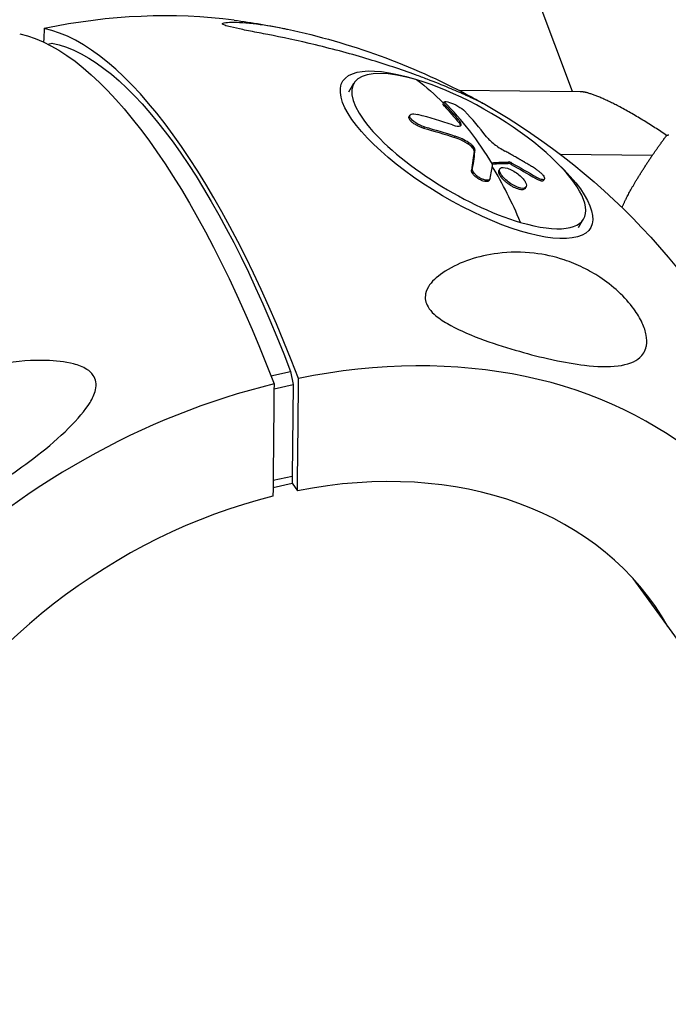
# Model space of a CAD drawing. Units: millimetres. Extents: x -6314 to 6534, y -5570 to 6285.
# Drawn here: x -1827 to -1730, y 2443 to 2591 of the extents above; entities that cross this region are included whole.
import ezdxf

# ---------------------------------------------------------------- set-up
doc = ezdxf.new("R2010")
doc.units = ezdxf.units.MM
doc.header["$LTSCALE"] = 20
doc.layers.add('2d', color=230, linetype='Continuous')

msp = doc.modelspace()

# ---------------------------------------------------------------- linework, layer by layer
at = {"layer": '2d'}
for p, q in [((-1743.96, 2579.91), (-1777.15, 2667.97)), ((-1822.89, 2587.07), (-1822.26, 2587.21)), ((-1777.62, 2579.9), (-1776.86, 2581.17)), ((-1742.84, 2579.9), (-1760.96, 2580.06)), ((-1763.44, 2578.12), (-1763.32, 2578.33)), ((-1763.25, 2577.71), (-1763.13, 2577.91)), ((-1768.55, 2576.16), (-1768.43, 2576.36)), ((-1766.35, 2574.4), (-1766.23, 2574.6)), ((-1761.03, 2575.21), (-1760.91, 2575.41)), ((-1761.72, 2573.01), (-1761.6, 2573.22)), ((-1759.68, 2572.02), (-1759.56, 2572.23)), ((-1758.78, 2570.96), (-1758.66, 2571.16)), ((-1731.97, 2570.3), (-1745.75, 2570.43)), ((-1759.17, 2568.11), (-1759.05, 2568.32)), ((-1755.98, 2569.06), (-1755.89, 2569.22)), ((-1755.02, 2568.09), (-1754.9, 2568.3)), ((-1753.67, 2569.12), (-1753.55, 2569.33)), ((-1753.21, 2568.97), (-1753.09, 2569.17)), ((-1756.5, 2566.55), (-1756.38, 2566.76)), ((-1749.5, 2566.83), (-1749.38, 2567.03)), ((-1748.32, 2566.55), (-1748.2, 2566.75)), ((-1751.14, 2565.27), (-1751.02, 2565.47)), ((-1751.07, 2565.36), (-1750.95, 2565.56)), ((-1743.05, 2559.49), (-1742.3, 2560.76)), ((-1789.33, 2537.16), (-1786.38, 2537.81)), ((-1786.38, 2537.81), (-1785.99, 2535.84)), ((-1788.86, 2535.2), (-1785.99, 2535.84)), ((-1785.99, 2535.84), (-1786.14, 2522.09)), ((-1789.02, 2520.35), (-1786.16, 2520.99)), ((-1789.01, 2521.46), (-1786.14, 2522.09)), ((-1786.14, 2522.09), (-1786.16, 2520.99)), ((-1786.16, 2520.99), (-1785.35, 2519.87)), ((-1543.27, 2242.97), (-1734.85, 2506.65))]:
    msp.add_line(p, q, dxfattribs=at)
at = {"layer": '2d', "extrusion": (0, 0, -1)}
for start, end in [(97.4341, 101.9612), (119.716, 190.5659)]:
    msp.add_arc((1808.15, 2488.7), 102.82, start, end, dxfattribs=at)
at = {"layer": '2d'}
for centre, major_axis, ratio, start_param, end_param in [((-1827.28, 2515.03), (73, 53.04), 0.751048, 0.67062, 1.025031), ((-1806.31, 2489.11), (-22.35, 100.34), 0.330124, -1.150841, -0.150579), ((-1759.58, 2570.96), (-17.28, 10.2), 0.330124, -0.920086, 2.221506), ((-1759.58, 2570.96), (-17.28, 10.2), 0.330124, 2.221506, 5.363099), ((-1807.7, 2489.46), (29.03, 98.3), 0.571792, -0.480118, -0.302144), ((-1805.24, 2488.73), (29.19, 98.21), 0.569016, -0.392493, -0.314229), ((-1808.29, 2490.57), (90.45, 48.17), 0.830298, 0.667547, 0.726223), ((-1804.89, 2488), (47.4, 90.83), 0.147985, -0.447283, -0.39847), ((-1807.82, 2489.26), (29.03, 98.3), 0.571792, -0.611213, -0.482107), ((-1804.89, 2488), (47.4, 90.83), 0.147985, -0.39847, -0.39438), ((-1789.02, 2462.37), (73, 53.04), 0.751048, -0.685475, 1.025031), ((-1789.02, 2462.37), (73, 53.04), 0.751048, 1.069365, 3.827068), ((-1788.74, 2462), (56.71, 41.2), 0.751048, -0.08448, 1.018663), ((-1788.74, 2462), (56.71, 41.2), 0.751048, 1.075732, 3.226073)]:
    msp.add_ellipse(centre, major_axis=major_axis, ratio=ratio, start_param=start_param, end_param=end_param, dxfattribs=at)
at = {"layer": '2d', "extrusion": (0, 0, -1)}
for centre, major_axis, ratio, start_param, end_param in [((-1809.99, 2488.29), (-22.35, 100.34), 0.330124, 0.150579, 1.150841), ((-1806.18, 2493.89), (-20.79, 93.32), 0.330124, 0.145908, 1.155512), ((-1759.91, 2570.41), (-18.64, 11.01), 0.330124, 2.180597, 7.244181), ((-1807.82, 2489.26), (29.03, 98.3), 0.571792, 0.217049, 0.301791), ((-1807.41, 2488.48), (90.75, 47.62), 0.832895, -0.731404, -0.67935), ((-1807.29, 2488.68), (90.75, 47.62), 0.832895, -0.731404, -0.67935), ((-1807.71, 2489.47), (47.15, 91.01), 0.156195, 0.382221, 0.447822), ((-1807.83, 2489.26), (47.15, 91.01), 0.156195, 0.382221, 0.447822), ((-1807.68, 2488.38), (101.24, 15.86), 0.910904, -0.867398, -0.823899), ((-1807.56, 2488.58), (101.24, 15.86), 0.910904, -0.867398, -0.823899), ((-1728.9, 2506.35), (-3.59, 16.11), 0.330124, -1.517016, -1.507647)]:
    msp.add_ellipse(centre, major_axis=major_axis, ratio=ratio, start_param=start_param, end_param=end_param, dxfattribs=at)
at = {"layer": '2d'}
for points, knots in [([(-1792.4, 2589), (-1792.8, 2589.08), (-1793.2, 2589.16), (-1794.22, 2589.36), (-1794.86, 2589.5), (-1795.75, 2589.72), (-1796.06, 2589.8), (-1796.48, 2589.96), (-1796.59, 2590.02), (-1796.68, 2590.14), (-1796.63, 2590.19), (-1796.33, 2590.3), (-1795.96, 2590.33), (-1794.74, 2590.37), (-1793.51, 2590.31), (-1790.61, 2589.99), (-1789.04, 2589.74), (-1787.24, 2589.38), (-1787.04, 2589.33), (-1786.84, 2589.29)], [-80.41447, -80.41447, -80.41447, -80.41447, -78.892774, -78.892774, -76.322555, -76.322555, -74.626359, -74.626359, -73.136154, -73.136154, -71.429411, -71.429411, -68.541107, -68.541107, -62.864019, -62.864019, -57.515672, -57.515672, -56.844875, -56.844875, -56.844875, -56.844875]), ([(-1757.18, 2578), (-1757.36, 2578.1), (-1757.73, 2578.3), (-1758.85, 2578.84), (-1759.5, 2579.14), (-1760.93, 2579.78), (-1761.7, 2580.11), (-1763.54, 2580.88), (-1764.65, 2581.33), (-1766.39, 2581.99), (-1766.98, 2582.21), (-1767.58, 2582.43), (-1769.76, 2583.22), (-1772.13, 2584.02), (-1777.14, 2585.53), (-1779.87, 2586.27), (-1785.25, 2587.56), (-1787.72, 2588.07), (-1790.66, 2588.66), (-1791.55, 2588.83), (-1792.4, 2589)], [-17.610866, -17.610866, -17.610866, -17.610866, -13.547605, -13.547605, -9.913183, -9.913183, -6.466808, -6.466808, -2.146755, -2.146755, 0, 0, 0, 7.83651, 7.83651, 16.167905, 16.167905, 24.199316, 24.199316, 27.411257, 27.411257, 27.411257, 27.411257]), ([(-1786.84, 2589.29), (-1777.42, 2587.29), (-1768.19, 2583.93), (-1758.85, 2578.94), (-1758.01, 2578.48), (-1757.18, 2578)], [0, 0, 0, 0, 2.889708, 2.889708, 3.176577, 3.176577, 3.176577, 3.176577]), ([(-1763.25, 2577.71), (-1763.27, 2577.73), (-1763.3, 2577.76), (-1763.34, 2577.81), (-1763.36, 2577.84), (-1763.39, 2577.89), (-1763.41, 2577.91), (-1763.43, 2577.96), (-1763.44, 2577.98), (-1763.46, 2578.04), (-1763.46, 2578.07), (-1763.44, 2578.11), (-1763.44, 2578.12), (-1763.44, 2578.12)], [0, 0, 0, 0, 0.0319481, 0.0319481, 0.0638962, 0.0638962, 0.0958443, 0.0958443, 0.1277924, 0.1277924, 0.1916885, 0.1916885, 0.2073163, 0.2073163, 0.2073163, 0.2073163]), ([(-1763.13, 2577.91), (-1763.34, 2578.13), (-1763.39, 2578.3), (-1763.27, 2578.37), (-1763.27, 2578.38), (-1763.26, 2578.38)], [0, 0, 0, 0, 0.25, 0.25, 0.255609, 0.255609, 0.255609, 0.255609]), ([(-1763.26, 2578.38), (-1763.14, 2578.44), (-1762.85, 2578.41), (-1762.09, 2578.18), (-1761.63, 2577.97), (-1760.78, 2577.48), (-1760.42, 2577.22), (-1760.2, 2577)], [0.255609, 0.255609, 0.255609, 0.255609, 0.5, 0.5, 0.75, 0.75, 1, 1, 1, 1]), ([(-1763.13, 2577.91), (-1763.02, 2577.8), (-1762.93, 2577.7), (-1762.79, 2577.55), (-1762.72, 2577.47), (-1762.64, 2577.39), (-1762.6, 2577.35), (-1762.58, 2577.33), (-1762.57, 2577.32), (-1762.57, 2577.31), (-1762.46, 2577.2), (-1762.36, 2577.09), (-1762.22, 2576.94), (-1762.15, 2576.86), (-1762.08, 2576.77), (-1762.04, 2576.73), (-1762.02, 2576.71), (-1762.01, 2576.7), (-1762.01, 2576.7), (-1761.95, 2576.63), (-1761.88, 2576.55), (-1761.8, 2576.46), (-1761.77, 2576.42), (-1761.75, 2576.4), (-1761.74, 2576.39), (-1761.73, 2576.38), (-1761.68, 2576.32), (-1761.61, 2576.24), (-1761.53, 2576.15), (-1761.49, 2576.1), (-1761.47, 2576.08), (-1761.46, 2576.07), (-1761.46, 2576.06), (-1761.4, 2576), (-1761.33, 2575.92), (-1761.26, 2575.83), (-1761.22, 2575.78), (-1761.2, 2575.76), (-1761.19, 2575.75), (-1761.19, 2575.74), (-1761.08, 2575.62), (-1760.99, 2575.51), (-1760.91, 2575.41)], [0, 0, 0, 0, 0.125, 0.125, 0.1875, 0.21875, 0.234375, 0.242187, 0.242187, 0.25, 0.25, 0.375, 0.375, 0.4375, 0.46875, 0.484375, 0.492187, 0.492187, 0.5, 0.5, 0.5625, 0.59375, 0.609375, 0.617187, 0.617187, 0.625, 0.625, 0.6875, 0.71875, 0.734375, 0.742187, 0.742187, 0.75, 0.75, 0.8125, 0.84375, 0.859375, 0.867187, 0.867187, 0.875, 0.875, 1, 1, 1, 1]), ([(-1766.35, 2574.4), (-1766.41, 2574.42), (-1766.46, 2574.43), (-1766.54, 2574.46), (-1766.57, 2574.47), (-1766.63, 2574.49), (-1766.66, 2574.5), (-1766.74, 2574.53), (-1766.8, 2574.55), (-1766.91, 2574.59), (-1766.97, 2574.62), (-1767.14, 2574.69), (-1767.25, 2574.75), (-1767.47, 2574.86), (-1767.58, 2574.93), (-1767.77, 2575.05), (-1767.87, 2575.12), (-1768.04, 2575.25), (-1768.12, 2575.32), (-1768.34, 2575.52), (-1768.45, 2575.65), (-1768.54, 2575.83), (-1768.57, 2575.89), (-1768.59, 2576), (-1768.58, 2576.05), (-1768.57, 2576.12), (-1768.56, 2576.14), (-1768.55, 2576.16)], [0, 0, 0, 0, 0.03125, 0.03125, 0.046875, 0.046875, 0.0625, 0.0625, 0.09375, 0.09375, 0.125, 0.125, 0.1875, 0.1875, 0.25, 0.25, 0.3125, 0.3125, 0.375, 0.375, 0.5, 0.5, 0.5625, 0.5625, 0.625, 0.625, 0.6578528, 0.6578528, 0.6578528, 0.6578528]), ([(-1766.23, 2574.6), (-1766.67, 2574.72), (-1767.16, 2574.94), (-1767.95, 2575.45), (-1768.26, 2575.74), (-1768.52, 2576.22), (-1768.47, 2576.41), (-1768.03, 2576.59), (-1767.66, 2576.57), (-1767.22, 2576.45)], [0, 0, 0, 0, 0.25, 0.25, 0.5, 0.5, 0.75, 0.75, 1, 1, 1, 1]), ([(-1762.02, 2574.89), (-1761.49, 2574.71), (-1761.05, 2574.67), (-1760.64, 2574.87), (-1760.66, 2575.1), (-1760.91, 2575.41)], [0, 0, 0, 0, 0.5, 0.5, 1, 1, 1, 1]), ([(-1760.82, 2574.78), (-1760.82, 2574.78), (-1760.82, 2574.78), (-1760.82, 2574.79), (-1760.82, 2574.8), (-1760.83, 2574.84), (-1760.83, 2574.86), (-1760.85, 2574.91), (-1760.86, 2574.93), (-1760.87, 2574.96), (-1760.88, 2574.98), (-1760.88, 2574.98), (-1760.92, 2575.06), (-1760.96, 2575.13), (-1761.03, 2575.21)], [0.7272446, 0.7272446, 0.7272446, 0.7272446, 0.734375, 0.734375, 0.75, 0.75, 0.8125, 0.8125, 0.84375, 0.859375, 0.859375, 0.875, 0.875, 1, 1, 1, 1]), ([(-1759.68, 2572.02), (-1759.76, 2572.08), (-1759.84, 2572.13), (-1759.97, 2572.2), (-1760.01, 2572.23), (-1760.09, 2572.28), (-1760.13, 2572.3), (-1760.26, 2572.37), (-1760.34, 2572.42), (-1760.47, 2572.48), (-1760.54, 2572.52), (-1760.61, 2572.56), (-1760.65, 2572.57), (-1760.67, 2572.58), (-1760.68, 2572.59), (-1761.01, 2572.75), (-1761.35, 2572.89), (-1761.72, 2573.01)], [0, 0, 0, 0, 0.125, 0.125, 0.1875, 0.1875, 0.25, 0.25, 0.375, 0.375, 0.4375, 0.46875, 0.484375, 0.484375, 0.5, 0.5, 1, 1, 1, 1]), ([(-1756.89, 2573.12), (-1756.63, 2572.78), (-1756.23, 2572.4), (-1755.27, 2571.64), (-1754.71, 2571.27), (-1754.15, 2570.97)], [0, 0, 0, 0, 0.5, 0.5, 1, 1, 1, 1]), ([(-1758.78, 2570.96), (-1758.77, 2570.98), (-1758.77, 2571), (-1758.78, 2571.02), (-1758.78, 2571.03), (-1758.78, 2571.05), (-1758.78, 2571.06), (-1758.79, 2571.09), (-1758.79, 2571.11), (-1758.81, 2571.15), (-1758.81, 2571.17), (-1758.83, 2571.21), (-1758.84, 2571.23), (-1758.87, 2571.27), (-1758.88, 2571.29), (-1758.91, 2571.34), (-1758.93, 2571.36), (-1758.96, 2571.41), (-1758.98, 2571.43), (-1759.17, 2571.65), (-1759.4, 2571.85), (-1759.68, 2572.02)], [0, 0, 0, 0, 0.0625, 0.0625, 0.09375, 0.09375, 0.125, 0.125, 0.1875, 0.1875, 0.25, 0.25, 0.3125, 0.3125, 0.375, 0.375, 0.4375, 0.4375, 0.5, 0.5, 1, 1, 1, 1]), ([(-1758.66, 2571.16), (-1758.65, 2571.23), (-1758.67, 2571.31), (-1758.71, 2571.4), (-1758.75, 2571.49), (-1758.82, 2571.59), (-1758.91, 2571.69), (-1759, 2571.79), (-1759.11, 2571.89), (-1759.23, 2571.99), (-1759.33, 2572.07), (-1759.44, 2572.15), (-1759.56, 2572.23)], [0, 0, 0, 0, 0.263282, 0.263282, 0.263282, 0.526692, 0.526692, 0.526692, 0.789921, 0.789921, 0.789921, 1, 1, 1, 1]), ([(-1749.55, 2568.31), (-1749.75, 2568.43), (-1749.95, 2568.55), (-1750.23, 2568.72), (-1750.37, 2568.81), (-1750.53, 2568.9), (-1750.61, 2568.95), (-1750.64, 2568.97), (-1750.67, 2568.98), (-1750.68, 2568.99), (-1750.79, 2569.06), (-1750.93, 2569.14), (-1751.1, 2569.24), (-1751.17, 2569.28), (-1751.21, 2569.31), (-1751.23, 2569.32), (-1751.36, 2569.39), (-1751.5, 2569.48), (-1751.67, 2569.57), (-1751.75, 2569.62), (-1751.79, 2569.64), (-1751.81, 2569.65), (-1751.82, 2569.66), (-1751.93, 2569.73), (-1752.08, 2569.81), (-1752.25, 2569.91), (-1752.33, 2569.95), (-1752.36, 2569.97), (-1752.39, 2569.98), (-1752.4, 2569.99), (-1752.51, 2570.06), (-1752.66, 2570.14), (-1752.82, 2570.23), (-1752.91, 2570.28), (-1752.94, 2570.3), (-1752.96, 2570.31), (-1752.98, 2570.32), (-1753.09, 2570.38), (-1753.24, 2570.46), (-1753.41, 2570.56), (-1753.49, 2570.6), (-1753.52, 2570.62), (-1753.55, 2570.64), (-1753.56, 2570.64), (-1753.77, 2570.76), (-1753.97, 2570.87), (-1754.15, 2570.97)], [0, 0, 0, 0, 0.125, 0.125, 0.1875, 0.21875, 0.234375, 0.242188, 0.242188, 0.25, 0.25, 0.3125, 0.34375, 0.359375, 0.359375, 0.375, 0.375, 0.4375, 0.46875, 0.484375, 0.492188, 0.492188, 0.5, 0.5, 0.5625, 0.59375, 0.609375, 0.617188, 0.617188, 0.625, 0.625, 0.6875, 0.71875, 0.734375, 0.742188, 0.742188, 0.75, 0.75, 0.8125, 0.84375, 0.859375, 0.867188, 0.867188, 0.875, 0.875, 1, 1, 1, 1]), ([(-1756.5, 2566.55), (-1756.51, 2566.55), (-1756.51, 2566.54), (-1756.54, 2566.5), (-1756.57, 2566.47), (-1756.66, 2566.42), (-1756.71, 2566.4), (-1756.82, 2566.38), (-1756.88, 2566.37), (-1757.08, 2566.38), (-1757.24, 2566.41), (-1757.58, 2566.51), (-1757.76, 2566.59), (-1758.03, 2566.74), (-1758.11, 2566.79), (-1758.29, 2566.9), (-1758.37, 2566.96), (-1758.6, 2567.14), (-1758.74, 2567.27), (-1758.91, 2567.47), (-1758.96, 2567.54), (-1759.03, 2567.64), (-1759.05, 2567.67), (-1759.08, 2567.73), (-1759.1, 2567.76), (-1759.12, 2567.82), (-1759.14, 2567.85), (-1759.15, 2567.91), (-1759.16, 2567.93), (-1759.18, 2568.02), (-1759.18, 2568.07), (-1759.17, 2568.11)], [0.0503678, 0.0503678, 0.0503678, 0.0503678, 0.0625, 0.0625, 0.125, 0.125, 0.1875, 0.1875, 0.25, 0.25, 0.375, 0.375, 0.5, 0.5, 0.5625, 0.5625, 0.625, 0.625, 0.75, 0.75, 0.8125, 0.8125, 0.84375, 0.84375, 0.875, 0.875, 0.90625, 0.90625, 0.9375, 0.9375, 1, 1, 1, 1]), ([(-1756.34, 2566.86), (-1756.36, 2566.78), (-1756.4, 2566.71), (-1756.46, 2566.67), (-1756.53, 2566.62), (-1756.62, 2566.59), (-1756.72, 2566.58), (-1756.83, 2566.57), (-1756.96, 2566.58), (-1757.09, 2566.61), (-1757.23, 2566.64), (-1757.38, 2566.69), (-1757.53, 2566.75), (-1757.68, 2566.81), (-1757.83, 2566.89), (-1757.98, 2566.98), (-1758.13, 2567.07), (-1758.27, 2567.18), (-1758.4, 2567.28), (-1758.53, 2567.39), (-1758.65, 2567.51), (-1758.75, 2567.62), (-1758.84, 2567.73), (-1758.92, 2567.85), (-1758.97, 2567.95), (-1759.02, 2568.06), (-1759.05, 2568.16), (-1759.05, 2568.24), (-1759.05, 2568.27), (-1759.05, 2568.29), (-1759.05, 2568.32)], [0, 0, 0, 0, 0.108263, 0.108263, 0.108263, 0.216637, 0.216637, 0.216637, 0.324631, 0.324631, 0.324631, 0.431995, 0.431995, 0.431995, 0.53889, 0.53889, 0.53889, 0.64568, 0.64568, 0.64568, 0.75277, 0.75277, 0.75277, 0.860435, 0.860435, 0.860435, 0.968703, 0.968703, 0.968703, 1, 1, 1, 1]), ([(-1755.89, 2569.22), (-1755.91, 2569.22), (-1755.93, 2569.21), (-1755.95, 2569.2), (-1755.96, 2569.19), (-1755.97, 2569.18), (-1755.97, 2569.16)], [0, 0, 0, 0, 0.536906, 0.536906, 0.536906, 1, 1, 1, 1]), ([(-1755.89, 2569.22), (-1755.69, 2569.23), (-1755.49, 2569.25), (-1755.1, 2569.27), (-1754.9, 2569.28), (-1754.51, 2569.3), (-1754.32, 2569.31), (-1754.03, 2569.32), (-1753.93, 2569.32), (-1753.74, 2569.32), (-1753.65, 2569.32), (-1753.55, 2569.33)], [0, 0, 0, 0, 0.25, 0.25, 0.5, 0.5, 0.75, 0.75, 0.875, 0.875, 1, 1, 1, 1]), ([(-1751.02, 2565.47), (-1751.21, 2565.31), (-1751.6, 2565.32), (-1752.57, 2565.63), (-1753.14, 2565.95), (-1754.14, 2566.71), (-1754.55, 2567.16), (-1754.99, 2567.91), (-1755.01, 2568.22), (-1754.83, 2568.38)], [0.5, 0.5, 0.5, 0.5, 0.625, 0.625, 0.75, 0.75, 0.875, 0.875, 0.9988689, 0.9988689, 0.9988689, 0.9988689]), ([(-1754.82, 2568.39), (-1754.63, 2568.54), (-1754.24, 2568.54), (-1753.27, 2568.22), (-1752.7, 2567.91), (-1751.71, 2567.15), (-1751.29, 2566.71), (-1750.85, 2565.94), (-1750.84, 2565.63), (-1751.02, 2565.48)], [0, 0, 0, 0, 0.125, 0.125, 0.25, 0.25, 0.375, 0.375, 0.4988549, 0.4988549, 0.4988549, 0.4988549]), ([(-1753.09, 2569.17), (-1753.16, 2569.21), (-1753.23, 2569.25), (-1753.3, 2569.27), (-1753.37, 2569.3), (-1753.43, 2569.31), (-1753.48, 2569.32), (-1753.51, 2569.32), (-1753.53, 2569.33), (-1753.55, 2569.33)], [0, 0, 0, 0, 0.404397, 0.404397, 0.404397, 0.80918, 0.80918, 0.80918, 1, 1, 1, 1]), ([(-1749.55, 2568.31), (-1749.41, 2568.22), (-1749.26, 2568.12), (-1749.12, 2568.01), (-1748.98, 2567.9), (-1748.84, 2567.79), (-1748.72, 2567.67), (-1748.6, 2567.56), (-1748.5, 2567.44), (-1748.41, 2567.33), (-1748.33, 2567.23), (-1748.27, 2567.12), (-1748.23, 2567.04), (-1748.19, 2566.95), (-1748.17, 2566.87), (-1748.18, 2566.81), (-1748.19, 2566.75), (-1748.22, 2566.71), (-1748.28, 2566.68), (-1748.33, 2566.66), (-1748.41, 2566.65), (-1748.51, 2566.67), (-1748.61, 2566.68), (-1748.72, 2566.71), (-1748.85, 2566.76), (-1748.98, 2566.81), (-1749.12, 2566.88), (-1749.26, 2566.96), (-1749.3, 2566.98), (-1749.34, 2567.01), (-1749.38, 2567.03)], [0, 0, 0, 0, 0.108572, 0.108572, 0.108572, 0.217262, 0.217262, 0.217262, 0.325717, 0.325717, 0.325717, 0.433622, 0.433622, 0.433622, 0.540983, 0.540983, 0.540983, 0.648042, 0.648042, 0.648042, 0.755174, 0.755174, 0.755174, 0.862717, 0.862717, 0.862717, 0.970831, 0.970831, 0.970831, 1, 1, 1, 1]), ([(-1751.14, 2565.27), (-1751.19, 2565.23), (-1751.25, 2565.2), (-1751.39, 2565.16), (-1751.47, 2565.15), (-1751.65, 2565.15), (-1751.75, 2565.16), (-1751.91, 2565.19), (-1751.97, 2565.2), (-1752.09, 2565.23), (-1752.14, 2565.25), (-1752.32, 2565.31), (-1752.45, 2565.36), (-1752.65, 2565.45), (-1752.71, 2565.48), (-1752.84, 2565.54), (-1752.91, 2565.58), (-1753.11, 2565.69), (-1753.24, 2565.77), (-1753.44, 2565.9), (-1753.51, 2565.94), (-1753.63, 2566.03), (-1753.7, 2566.08), (-1753.82, 2566.17), (-1753.88, 2566.22), (-1754, 2566.32), (-1754.06, 2566.37), (-1754.17, 2566.47), (-1754.23, 2566.52), (-1754.33, 2566.63), (-1754.38, 2566.68), (-1754.45, 2566.75), (-1754.48, 2566.78), (-1754.52, 2566.83), (-1754.59, 2566.91), (-1754.65, 2566.99), (-1754.7, 2567.05), (-1754.71, 2567.06), (-1754.73, 2567.09), (-1754.76, 2567.13), (-1754.82, 2567.21), (-1754.86, 2567.28), (-1754.9, 2567.35), (-1754.92, 2567.38), (-1754.94, 2567.43), (-1754.98, 2567.49), (-1755, 2567.56), (-1755.02, 2567.62), (-1755.03, 2567.64), (-1755.04, 2567.69), (-1755.06, 2567.75), (-1755.07, 2567.8), (-1755.07, 2567.86), (-1755.07, 2567.88), (-1755.07, 2567.91), (-1755.07, 2567.96), (-1755.05, 2568.01), (-1755.04, 2568.05), (-1755.03, 2568.06), (-1755.02, 2568.08), (-1755.02, 2568.09), (-1755.02, 2568.09)], [0.499999, 0.499999, 0.499999, 0.499999, 0.5312491, 0.5312491, 0.5624991, 0.5624991, 0.5937492, 0.5937492, 0.6093742, 0.6093742, 0.6249992, 0.6249992, 0.6562493, 0.6562493, 0.6718743, 0.6718743, 0.6874994, 0.6874994, 0.7187494, 0.7187494, 0.7343745, 0.7343745, 0.7499995, 0.7499995, 0.7656245, 0.7656245, 0.7812496, 0.7812496, 0.7968746, 0.7968746, 0.8124996, 0.8124996, 0.8203121, 0.8203121, 0.8281247, 0.8437497, 0.8437497, 0.8476559, 0.8476559, 0.8515622, 0.8593747, 0.8749997, 0.8749997, 0.8828123, 0.8828123, 0.8906248, 0.9062498, 0.9062498, 0.9140623, 0.9140623, 0.9218748, 0.9374999, 0.9374999, 0.9453124, 0.9453124, 0.9531249, 0.9687499, 0.9687499, 0.9765625, 0.9765625, 0.9797821, 0.9797821, 0.9797821, 0.9797821]), ([(-1748.32, 2566.55), (-1748.33, 2566.53), (-1748.35, 2566.51), (-1748.42, 2566.46), (-1748.51, 2566.45), (-1748.67, 2566.47), (-1748.73, 2566.48), (-1748.87, 2566.52), (-1748.94, 2566.54), (-1749.09, 2566.61), (-1749.17, 2566.64), (-1749.33, 2566.73), (-1749.42, 2566.78), (-1749.5, 2566.83)], [0.5824406, 0.5824406, 0.5824406, 0.5824406, 0.625, 0.625, 0.75, 0.75, 0.8125, 0.8125, 0.875, 0.875, 0.9375, 0.9375, 1, 1, 1, 1]), ([(-1751.07, 2565.36), (-1751.07, 2565.35), (-1751.08, 2565.34), (-1751.1, 2565.31), (-1751.12, 2565.29), (-1751.14, 2565.27)], [1.47984327, 1.47984327, 1.47984327, 1.47984327, 1.48437402, 1.48437402, 1.49885239, 1.49885239, 1.49885239, 1.49885239]), ([(-1732.85, 2541.72), (-1732.86, 2541.67), (-1732.87, 2541.61), (-1733.04, 2540.86), (-1733.39, 2540.32), (-1734.57, 2539.27), (-1735.66, 2538.84), (-1738.6, 2538.47), (-1740.33, 2538.54), (-1743.65, 2538.93), (-1745.23, 2539.21), (-1747.15, 2539.62), (-1747.44, 2539.69), (-1747.74, 2539.76), (-1749.3, 2540.11), (-1750.93, 2540.54), (-1754.31, 2541.53), (-1756.13, 2542.11), (-1759.75, 2543.48), (-1761.44, 2544.22), (-1763.49, 2545.42), (-1764.21, 2545.9), (-1765.16, 2546.78), (-1765.47, 2547.14), (-1765.9, 2547.85), (-1766.02, 2548.18), (-1766.15, 2548.85), (-1766.13, 2549.18), (-1765.97, 2549.99), (-1765.73, 2550.44), (-1764.93, 2551.57), (-1764.1, 2552.28), (-1761.99, 2553.62), (-1760.72, 2554.2), (-1758.09, 2555.08), (-1756.66, 2555.4), (-1753.44, 2555.81), (-1751.59, 2555.83), (-1748.24, 2555.43), (-1746.73, 2555.1), (-1744.26, 2554.28), (-1743.3, 2553.89), (-1741.52, 2553), (-1740.68, 2552.53), (-1738.92, 2551.36), (-1737.98, 2550.64), (-1736.17, 2548.97), (-1735.39, 2548.09), (-1734.25, 2546.52), (-1733.81, 2545.81), (-1733.19, 2544.46), (-1732.99, 2543.85), (-1732.78, 2542.69), (-1732.77, 2542.18), (-1732.85, 2541.72)], [-27.995007, -27.995007, -27.995007, -27.995007, -27.628902, -27.628902, -22.714655, -22.714655, -15.117261, -15.117261, -7.39222, -7.39222, -1.122377, -1.122377, 0, 0, 0, 5.941145, 5.941145, 12.141473, 12.141473, 18.568377, 18.568377, 21.852266, 21.852266, 23.833908, 23.833908, 25.455354, 25.455354, 27.237915, 27.237915, 30.065329, 30.065329, 35.581787, 35.581787, 41.843779, 41.843779, 48.495538, 48.495538, 56.766653, 56.766653, 63.301413, 63.301413, 67.391587, 67.391587, 70.925513, 70.925513, 74.916377, 74.916377, 79.059186, 79.059186, 82.355636, 82.355636, 85.343832, 85.343832, 88.422264, 88.422264, 88.422264, 88.422264]), ([(-1852.92, 2514.97), (-1853.56, 2515.28), (-1854.13, 2515.68), (-1855.1, 2516.72), (-1855.48, 2517.34), (-1855.95, 2518.82), (-1856.02, 2519.63), (-1855.86, 2521.5), (-1855.55, 2522.61), (-1854.5, 2524.88), (-1853.82, 2525.93), (-1852.37, 2527.78), (-1851.61, 2528.61), (-1849.85, 2530.28), (-1848.82, 2531.12), (-1846.01, 2533.13), (-1844.13, 2534.22), (-1840.92, 2535.76), (-1839.62, 2536.3), (-1835.6, 2537.76), (-1832.76, 2538.51), (-1827.45, 2539.37), (-1825.14, 2539.53), (-1821.77, 2539.44), (-1820.3, 2539.3), (-1818.32, 2538.77), (-1817.61, 2538.51), (-1816.64, 2537.89), (-1816.3, 2537.59), (-1815.84, 2536.93), (-1815.71, 2536.6), (-1815.59, 2535.84), (-1815.63, 2535.44), (-1815.87, 2534.39), (-1816.18, 2533.74), (-1817.27, 2531.95), (-1818.39, 2530.63), (-1821.18, 2527.87), (-1822.79, 2526.5), (-1825.96, 2524.02), (-1827.6, 2522.85), (-1830.7, 2520.81), (-1832.18, 2519.92), (-1833.68, 2519.09), (-1835.68, 2517.98), (-1837.78, 2516.96), (-1843, 2514.93), (-1845.83, 2514.26), (-1849.87, 2514.11), (-1851.29, 2514.32), (-1852.61, 2514.83), (-1852.77, 2514.9), (-1852.92, 2514.97)], [-104.485264, -104.485264, -104.485264, -104.485264, -100.598786, -100.598786, -96.671929, -96.671929, -92.544577, -92.544577, -87.59023, -87.59023, -82.913507, -82.913507, -78.751396, -78.751396, -73.899367, -73.899367, -66.05257, -66.05257, -60.956691, -60.956691, -50.664723, -50.664723, -41.665184, -41.665184, -35.613595, -35.613595, -32.391806, -32.391806, -30.304297, -30.304297, -28.567857, -28.567857, -26.664609, -26.664609, -23.618001, -23.618001, -17.480631, -17.480631, -11.147852, -11.147852, -5.152759, -5.152759, 0, 0, 0, 6.898473, 6.898473, 17.02274, 17.02274, 23.86477, 23.86477, 24.810611, 24.810611, 24.810611, 24.810611])]:
    msp.add_open_spline(points, degree=3, knots=knots, dxfattribs=at)
for points in [[(-1823.43, 2589.43), (-1823.47, 2588.74), (-1823.5, 2588.06), (-1823.53, 2587.37)], [(-1763.25, 2577.71), (-1762.49, 2576.91), (-1761.75, 2576.08), (-1761.03, 2575.21)], [(-1768.46, 2576.25), (-1768.46, 2576.25), (-1768.46, 2576.25), (-1768.46, 2576.25)], [(-1759.56, 2572.23), (-1760.21, 2572.65), (-1760.93, 2572.99), (-1761.6, 2573.22)], [(-1755.99, 2569.02), (-1755.2, 2569.08), (-1754.43, 2569.11), (-1753.67, 2569.12)], [(-1754.94, 2568.18), (-1754.94, 2568.18), (-1754.94, 2568.18), (-1754.94, 2568.18)], [(-1754.83, 2568.38), (-1754.82, 2568.38), (-1754.82, 2568.38), (-1754.82, 2568.39)], [(-1753.21, 2568.97), (-1753.39, 2569.07), (-1753.56, 2569.12), (-1753.67, 2569.12)], [(-1751.14, 2565.27), (-1751.14, 2565.27), (-1751.14, 2565.27), (-1751.14, 2565.27)], [(-1751.02, 2565.48), (-1751.02, 2565.47), (-1751.02, 2565.47), (-1751.02, 2565.47)], [(-1751.02, 2565.47), (-1751.02, 2565.47), (-1751.02, 2565.47), (-1751.02, 2565.47)], [(-1788.86, 2535.94), (-1788.92, 2530.31), (-1788.97, 2524.68), (-1789.03, 2519.05)], [(-1785.35, 2519.87), (-1785.29, 2525.5), (-1785.23, 2531.13), (-1785.17, 2536.76)]]:
    msp.add_open_spline(points, degree=3, dxfattribs=at)
for points, weights in [([(-1729.82, 2573.32), (-1735.63, 2577.25), (-1740.71, 2579.88), (-1742.84, 2579.9)], [1, 0.834846227762, 0.787356154443, 0.857529780045]), ([(-1731.97, 2570.3), (-1731.27, 2571.33), (-1730.54, 2572.35), (-1729.82, 2573.32)], [1, 0.991212356016, 0.991212356016, 1]), ([(-1729.82, 2573.32), (-1729.71, 2573.35), (-1729.61, 2573.39), (-1729.5, 2573.42)], [1, 0.999896454818, 0.999896454818, 1]), ([(-1736.52, 2562.47), (-1735.78, 2564.3), (-1734.11, 2567.16), (-1731.97, 2570.3)], [0.90066564059, 0.858868492666, 0.891979945802, 1]), ([(-1732.37, 2503.24), (-1732.71, 2503.85), (-1733.07, 2504.45), (-1733.45, 2505.04)], [0.683214765268, 0.685277219289, 0.687438110418, 0.689697438655])]:
    msp.add_rational_spline(points, weights, degree=3, dxfattribs=at)

doc.saveas('drawing.dxf')
